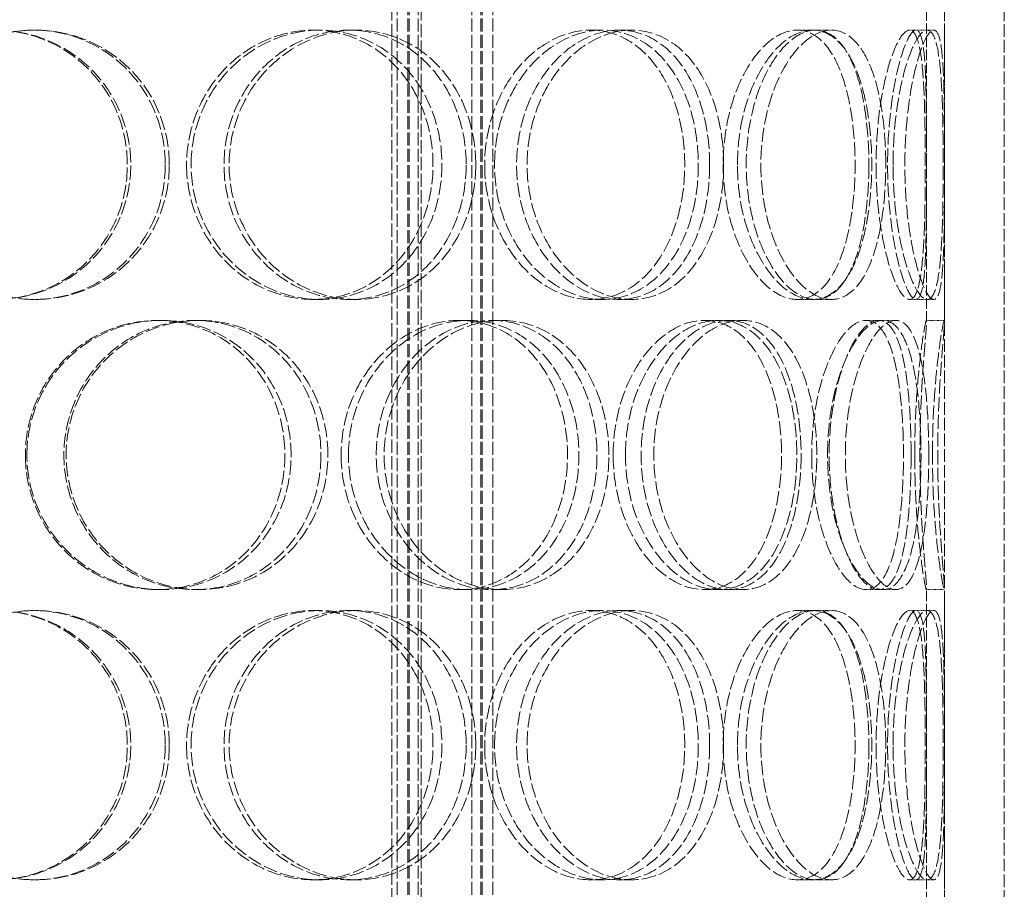
# Model space of a CAD drawing. Units: millimetres. Extents: x 2311 to 8314, y 1133 to 10908.
# Drawn here: x 5354 to 5518, y 7154 to 7299 of the extents above; entities that cross this region are included whole.
import ezdxf

# ---------------------------------------------------------------- set-up
doc = ezdxf.new("R2010")
doc.units = ezdxf.units.MM
doc.linetypes.add('DASHED', pattern=[0.2068, 0.1655, -0.0413])
doc.layers.add('Skrytá (ISO)', color=1, linetype='DASHED', lineweight=18, true_color=0xff0000)

msp = doc.modelspace()

# ---------------------------------------------------------------- linework, layer by layer
at = {"layer": 'Skrytá (ISO)', "ltscale": 12.725237}
for p, q in [((5508.36, 7038.42), (5508.36, 7638.42)), ((5518.36, 7038.42), (5518.36, 7638.42))]:
    msp.add_line(p, q, dxfattribs=at)
at = {"layer": 'Skrytá (ISO)', "ltscale": 13.16355}
for p, q in [((5416.87, 7030.42), (5416.87, 7618.42)), ((5418.67, 7030.42), (5418.67, 7618.42)), ((5418.87, 7030.42), (5418.87, 7618.42)), ((5420.37, 7030.42), (5420.37, 7618.42)), ((5429.37, 7030.42), (5429.37, 7618.42)), ((5430.87, 7030.42), (5430.87, 7618.42)), ((5431.07, 7030.42), (5431.07, 7618.42)), ((5432.87, 7030.42), (5432.87, 7618.42))]:
    msp.add_line(p, q, dxfattribs=at)
at = {"layer": 'Skrytá (ISO)', "ltscale": 13.432195}
for p, q in [((5415.96, 7110.12), (5415.96, 7410.12)), ((5420.86, 7110.12), (5420.86, 7410.12))]:
    msp.add_line(p, q, dxfattribs=at)
at = {"layer": 'Skrytá (ISO)', "ltscale": 10.573412}
for p, q in [((5505.36, 7248.68), (5505.36, 7301.16)), ((5508.36, 7248.68), (5508.36, 7301.16)), ((5505.36, 7151.68), (5505.36, 7204.16)), ((5508.36, 7151.68), (5508.36, 7204.16))]:
    msp.add_line(p, q, dxfattribs=at)
at = {"layer": 'Skrytá (ISO)', "ltscale": 0.475844}
for p, q in [((5356.1, 7297.42), (5356.38, 7297.42)), ((5402.82, 7297.42), (5403.95, 7297.42)), ((5408.78, 7297.42), (5410.02, 7297.42)), ((5449.21, 7297.42), (5451.19, 7297.42)), ((5454, 7297.42), (5456.07, 7297.42)), ((5483.71, 7297.42), (5486.31, 7297.42)), ((5486.81, 7297.42), (5489.47, 7297.42)), ((5503.6, 7297.42), (5506.56, 7297.42)), ((5356.38, 7252.42), (5356.1, 7252.42)), ((5403.95, 7252.42), (5402.82, 7252.42)), ((5410.02, 7252.42), (5408.78, 7252.42)), ((5451.19, 7252.42), (5449.21, 7252.42)), ((5456.07, 7252.42), (5454, 7252.42)), ((5486.31, 7252.42), (5483.71, 7252.42)), ((5489.47, 7252.42), (5486.81, 7252.42)), ((5506.56, 7252.42), (5503.6, 7252.42)), ((5376.73, 7248.92), (5377.38, 7248.92)), ((5383.02, 7248.92), (5383.79, 7248.92)), ((5427.21, 7248.92), (5428.79, 7248.92)), ((5432.66, 7248.92), (5434.33, 7248.92)), ((5468.22, 7248.92), (5470.54, 7248.92)), ((5472.22, 7248.92), (5474.62, 7248.92)), ((5497.37, 7248.92), (5500.22, 7248.92)), ((5505.33, 7248.92), (5508.33, 7248.92)), ((5377.38, 7203.92), (5376.73, 7203.92)), ((5383.79, 7203.92), (5383.02, 7203.92)), ((5428.79, 7203.92), (5427.21, 7203.92)), ((5434.33, 7203.92), (5432.66, 7203.92)), ((5470.54, 7203.92), (5468.22, 7203.92)), ((5474.62, 7203.92), (5472.22, 7203.92)), ((5500.22, 7203.92), (5497.37, 7203.92)), ((5508.33, 7203.92), (5505.33, 7203.92)), ((5356.1, 7200.42), (5356.38, 7200.42)), ((5402.82, 7200.42), (5403.95, 7200.42)), ((5408.78, 7200.42), (5410.02, 7200.42)), ((5449.21, 7200.42), (5451.19, 7200.42)), ((5454, 7200.42), (5456.07, 7200.42)), ((5483.71, 7200.42), (5486.31, 7200.42)), ((5486.81, 7200.42), (5489.47, 7200.42)), ((5503.6, 7200.42), (5506.56, 7200.42)), ((5356.38, 7155.42), (5356.1, 7155.42)), ((5403.95, 7155.42), (5402.82, 7155.42)), ((5410.02, 7155.42), (5408.78, 7155.42)), ((5451.19, 7155.42), (5449.21, 7155.42)), ((5456.07, 7155.42), (5454, 7155.42)), ((5486.31, 7155.42), (5483.71, 7155.42)), ((5489.47, 7155.42), (5486.81, 7155.42)), ((5506.56, 7155.42), (5503.6, 7155.42))]:
    msp.add_line(p, q, dxfattribs=at)
at = {"layer": 'Skrytá (ISO)', "ltscale": 0.173232}
for p, q in [((5502.52, 7297.42), (5503.6, 7297.42)), ((5503.6, 7252.42), (5502.52, 7252.42)), ((5502.52, 7200.42), (5503.6, 7200.42)), ((5503.6, 7155.42), (5502.52, 7155.42))]:
    msp.add_line(p, q, dxfattribs=at)
at = {"layer": 'Skrytá (ISO)', "ltscale": 0.357886}
for p, q in [((5495.25, 7248.92), (5497.37, 7248.92)), ((5497.37, 7203.92), (5495.25, 7203.92))]:
    msp.add_line(p, q, dxfattribs=at)
at = {"layer": 'Skrytá (ISO)', "ltscale": 14.305923}
for points in [[(5327.11, 7274.92), (5327.11, 7271.97), (5327.7, 7269.03), (5329.97, 7263.59), (5331.65, 7261.09), (5335.85, 7256.93), (5338.37, 7255.26), (5343.86, 7253), (5346.83, 7252.42), (5352.76, 7252.42), (5355.73, 7253), (5361.19, 7255.26), (5363.68, 7256.93), (5367.84, 7261.09), (5369.5, 7263.59), (5371.74, 7269.03), (5372.32, 7271.97), (5372.32, 7277.86), (5371.74, 7280.81), (5369.5, 7286.25), (5367.84, 7288.75), (5363.68, 7292.91), (5361.19, 7294.58), (5355.73, 7296.83), (5352.76, 7297.42), (5346.83, 7297.42), (5343.86, 7296.83), (5338.37, 7294.58), (5335.85, 7292.91), (5331.65, 7288.75), (5329.97, 7286.25), (5327.7, 7280.81), (5327.11, 7277.86), (5327.11, 7274.92)], [(5378.77, 7274.92), (5378.77, 7271.97), (5378.2, 7269.03), (5375.98, 7263.59), (5374.33, 7261.09), (5370.2, 7256.93), (5367.72, 7255.26), (5362.29, 7253), (5359.34, 7252.42), (5353.42, 7252.42), (5350.45, 7253), (5344.97, 7255.26), (5342.45, 7256.93), (5338.25, 7261.09), (5336.56, 7263.59), (5334.29, 7269.03), (5333.7, 7271.97), (5333.7, 7277.86), (5334.29, 7280.81), (5336.56, 7286.25), (5338.25, 7288.75), (5342.45, 7292.91), (5344.97, 7294.58), (5350.45, 7296.83), (5353.42, 7297.42), (5359.34, 7297.42), (5362.29, 7296.83), (5367.72, 7294.58), (5370.2, 7292.91), (5374.33, 7288.75), (5375.98, 7286.25), (5378.2, 7280.81), (5378.77, 7277.86), (5378.77, 7274.92)], [(5382.41, 7274.92), (5382.41, 7271.97), (5382.98, 7269.03), (5385.18, 7263.59), (5386.8, 7261.09), (5390.83, 7256.93), (5393.23, 7255.26), (5398.42, 7253), (5401.2, 7252.42), (5406.71, 7252.42), (5409.43, 7253), (5414.4, 7255.26), (5416.65, 7256.93), (5420.38, 7261.09), (5421.85, 7263.59), (5423.83, 7269.03), (5424.34, 7271.97), (5424.34, 7277.86), (5423.83, 7280.81), (5421.85, 7286.25), (5420.38, 7288.75), (5416.65, 7292.91), (5414.4, 7294.58), (5409.43, 7296.83), (5406.71, 7297.42), (5401.2, 7297.42), (5398.42, 7296.83), (5393.23, 7294.58), (5390.83, 7292.91), (5386.8, 7288.75), (5385.18, 7286.25), (5382.98, 7280.81), (5382.41, 7277.86), (5382.41, 7274.92)], [(5430, 7274.92), (5430, 7271.97), (5429.5, 7269.03), (5427.56, 7263.59), (5426.12, 7261.09), (5422.48, 7256.93), (5420.27, 7255.26), (5415.4, 7253), (5412.72, 7252.42), (5407.31, 7252.42), (5404.57, 7253), (5399.46, 7255.26), (5397.09, 7256.93), (5393.11, 7261.09), (5391.51, 7263.59), (5389.34, 7269.03), (5388.77, 7271.97), (5388.77, 7277.86), (5389.34, 7280.81), (5391.51, 7286.25), (5393.11, 7288.75), (5397.09, 7292.91), (5399.46, 7294.58), (5404.57, 7296.83), (5407.31, 7297.42), (5412.72, 7297.42), (5415.4, 7296.83), (5420.27, 7294.58), (5422.48, 7292.91), (5426.12, 7288.75), (5427.56, 7286.25), (5429.5, 7280.81), (5430, 7277.86), (5430, 7274.92)], [(5433.14, 7274.92), (5433.14, 7271.97), (5433.64, 7269.03), (5435.52, 7263.59), (5436.91, 7261.09), (5440.33, 7256.93), (5442.35, 7255.26), (5446.66, 7253), (5448.95, 7252.42), (5453.42, 7252.42), (5455.6, 7253), (5459.54, 7255.26), (5461.3, 7256.93), (5464.18, 7261.09), (5465.31, 7263.59), (5466.82, 7269.03), (5467.21, 7271.97), (5467.21, 7277.86), (5466.82, 7280.81), (5465.31, 7286.25), (5464.18, 7288.75), (5461.3, 7292.91), (5459.54, 7294.58), (5455.6, 7296.83), (5453.42, 7297.42), (5448.95, 7297.42), (5446.66, 7296.83), (5442.35, 7294.58), (5440.33, 7292.91), (5436.91, 7288.75), (5435.52, 7286.25), (5433.64, 7280.81), (5433.14, 7277.86), (5433.14, 7274.92)], [(5471.44, 7274.92), (5471.44, 7271.97), (5471.07, 7269.03), (5469.63, 7263.59), (5468.55, 7261.09), (5465.79, 7256.93), (5464.11, 7255.26), (5460.32, 7253), (5458.22, 7252.42), (5453.91, 7252.42), (5451.7, 7253), (5447.52, 7255.26), (5445.56, 7256.93), (5442.25, 7261.09), (5440.89, 7263.59), (5439.06, 7269.03), (5438.58, 7271.97), (5438.58, 7277.86), (5439.06, 7280.81), (5440.89, 7286.25), (5442.25, 7288.75), (5445.56, 7292.91), (5447.52, 7294.58), (5451.7, 7296.83), (5453.91, 7297.42), (5458.22, 7297.42), (5460.32, 7296.83), (5464.11, 7294.58), (5465.79, 7292.91), (5468.55, 7288.75), (5469.63, 7286.25), (5471.07, 7280.81), (5471.44, 7277.86), (5471.44, 7274.92)], [(5473.75, 7274.92), (5473.75, 7271.97), (5474.11, 7269.03), (5475.48, 7263.59), (5476.48, 7261.09), (5478.91, 7256.93), (5480.32, 7255.26), (5483.29, 7253), (5484.84, 7252.42), (5487.79, 7252.42), (5489.19, 7253), (5491.66, 7255.26), (5492.73, 7256.93), (5494.46, 7261.09), (5495.11, 7263.59), (5495.98, 7269.03), (5496.2, 7271.97), (5496.2, 7277.86), (5495.98, 7280.81), (5495.11, 7286.25), (5494.46, 7288.75), (5492.73, 7292.91), (5491.66, 7294.58), (5489.19, 7296.83), (5487.79, 7297.42), (5484.84, 7297.42), (5483.29, 7296.83), (5480.32, 7294.58), (5478.91, 7292.91), (5476.48, 7288.75), (5475.48, 7286.25), (5474.11, 7280.81), (5473.75, 7277.86), (5473.75, 7274.92)], [(5498.55, 7274.92), (5498.55, 7271.97), (5498.35, 7269.03), (5497.56, 7263.59), (5496.97, 7261.09), (5495.4, 7256.93), (5494.42, 7255.26), (5492.14, 7253), (5490.84, 7252.42), (5488.1, 7252.42), (5486.66, 7253), (5483.87, 7255.26), (5482.54, 7256.93), (5480.25, 7261.09), (5479.3, 7263.59), (5478.01, 7269.03), (5477.67, 7271.97), (5477.67, 7277.86), (5478.01, 7280.81), (5479.3, 7286.25), (5480.25, 7288.75), (5482.54, 7292.91), (5483.87, 7294.58), (5486.66, 7296.83), (5488.1, 7297.42), (5490.84, 7297.42), (5492.14, 7296.83), (5494.42, 7294.58), (5495.4, 7292.91), (5496.97, 7288.75), (5497.56, 7286.25), (5498.35, 7280.81), (5498.55, 7277.86), (5498.55, 7274.92)], [(5499.77, 7274.92), (5499.77, 7271.97), (5499.96, 7269.03), (5500.66, 7263.59), (5501.17, 7261.09), (5502.33, 7256.93), (5503, 7255.26), (5504.29, 7253), (5504.92, 7252.42), (5506.02, 7252.42), (5506.49, 7253), (5507.22, 7255.26), (5507.49, 7256.93), (5507.87, 7261.09), (5507.98, 7263.59), (5508.12, 7269.03), (5508.15, 7271.97), (5508.15, 7277.86), (5508.12, 7280.81), (5507.98, 7286.25), (5507.87, 7288.75), (5507.49, 7292.91), (5507.22, 7294.58), (5506.49, 7296.83), (5506.02, 7297.42), (5504.92, 7297.42), (5504.29, 7296.83), (5503, 7294.58), (5502.33, 7292.91), (5501.17, 7288.75), (5500.66, 7286.25), (5499.96, 7280.81), (5499.77, 7277.86), (5499.77, 7274.92)], [(5508.35, 7274.92), (5508.35, 7271.97), (5508.35, 7269.03), (5508.3, 7263.59), (5508.25, 7261.09), (5508.04, 7256.93), (5507.87, 7255.26), (5507.35, 7253), (5507, 7252.42), (5506.13, 7252.42), (5505.61, 7253), (5504.53, 7255.26), (5503.97, 7256.93), (5502.96, 7261.09), (5502.51, 7263.59), (5501.9, 7269.03), (5501.74, 7271.97), (5501.74, 7277.86), (5501.9, 7280.81), (5502.51, 7286.25), (5502.96, 7288.75), (5503.97, 7292.91), (5504.53, 7294.58), (5505.61, 7296.83), (5506.13, 7297.42), (5507, 7297.42), (5507.35, 7296.83), (5507.87, 7294.58), (5508.04, 7292.91), (5508.25, 7288.75), (5508.3, 7286.25), (5508.35, 7280.81), (5508.35, 7277.86), (5508.35, 7274.92)], [(5354.96, 7226.42), (5354.96, 7223.47), (5355.54, 7220.53), (5357.81, 7215.09), (5359.48, 7212.59), (5363.65, 7208.43), (5366.15, 7206.76), (5371.56, 7204.5), (5374.48, 7203.92), (5380.28, 7203.92), (5383.16, 7204.5), (5388.45, 7206.76), (5390.86, 7208.43), (5394.85, 7212.59), (5396.44, 7215.09), (5398.58, 7220.53), (5399.13, 7223.47), (5399.13, 7229.36), (5398.58, 7232.31), (5396.44, 7237.75), (5394.85, 7240.25), (5390.86, 7244.41), (5388.45, 7246.08), (5383.16, 7248.33), (5380.28, 7248.92), (5374.48, 7248.92), (5371.56, 7248.33), (5366.15, 7246.08), (5363.65, 7244.41), (5359.48, 7240.25), (5357.81, 7237.75), (5355.54, 7232.31), (5354.96, 7229.36), (5354.96, 7226.42)], [(5405.28, 7226.42), (5405.28, 7223.47), (5404.73, 7220.53), (5402.62, 7215.09), (5401.06, 7212.59), (5397.12, 7208.43), (5394.74, 7206.76), (5389.51, 7204.5), (5386.66, 7203.92), (5380.92, 7203.92), (5378.03, 7204.5), (5372.65, 7206.76), (5370.17, 7208.43), (5366.03, 7212.59), (5364.36, 7215.09), (5362.11, 7220.53), (5361.52, 7223.47), (5361.52, 7229.36), (5362.11, 7232.31), (5364.36, 7237.75), (5366.03, 7240.25), (5370.17, 7244.41), (5372.65, 7246.08), (5378.03, 7248.33), (5380.92, 7248.92), (5386.66, 7248.92), (5389.51, 7248.33), (5394.74, 7246.08), (5397.12, 7244.41), (5401.06, 7240.25), (5402.62, 7237.75), (5404.73, 7232.31), (5405.28, 7229.36), (5405.28, 7226.42)], [(5408.71, 7226.42), (5408.71, 7223.47), (5409.26, 7220.53), (5411.33, 7215.09), (5412.85, 7212.59), (5416.62, 7208.43), (5418.87, 7206.76), (5423.68, 7204.5), (5426.26, 7203.92), (5431.31, 7203.92), (5433.8, 7204.5), (5438.32, 7206.76), (5440.35, 7208.43), (5443.7, 7212.59), (5445.02, 7215.09), (5446.79, 7220.53), (5447.24, 7223.47), (5447.24, 7229.36), (5446.79, 7232.31), (5445.02, 7237.75), (5443.7, 7240.25), (5440.35, 7244.41), (5438.32, 7246.08), (5433.8, 7248.33), (5431.31, 7248.92), (5426.26, 7248.92), (5423.68, 7248.33), (5418.87, 7246.08), (5416.62, 7244.41), (5412.85, 7240.25), (5411.33, 7237.75), (5409.26, 7232.31), (5408.71, 7229.36), (5408.71, 7226.42)], [(5452.26, 7226.42), (5452.26, 7223.47), (5451.82, 7220.53), (5450.1, 7215.09), (5448.83, 7212.59), (5445.58, 7208.43), (5443.61, 7206.76), (5439.22, 7204.5), (5436.8, 7203.92), (5431.87, 7203.92), (5429.36, 7204.5), (5424.65, 7206.76), (5422.45, 7208.43), (5418.76, 7212.59), (5417.26, 7215.09), (5415.23, 7220.53), (5414.69, 7223.47), (5414.69, 7229.36), (5415.23, 7232.31), (5417.26, 7237.75), (5418.76, 7240.25), (5422.45, 7244.41), (5424.65, 7246.08), (5429.36, 7248.33), (5431.87, 7248.92), (5436.8, 7248.92), (5439.22, 7248.33), (5443.61, 7246.08), (5445.58, 7244.41), (5448.83, 7240.25), (5450.1, 7237.75), (5451.82, 7232.31), (5452.26, 7229.36), (5452.26, 7226.42)], [(5455.03, 7226.42), (5455.03, 7223.47), (5455.46, 7220.53), (5457.11, 7215.09), (5458.32, 7212.59), (5461.28, 7208.43), (5463.02, 7206.76), (5466.72, 7204.5), (5468.66, 7203.92), (5472.42, 7203.92), (5474.24, 7204.5), (5477.49, 7206.76), (5478.92, 7208.43), (5481.26, 7212.59), (5482.16, 7215.09), (5483.37, 7220.53), (5483.68, 7223.47), (5483.68, 7229.36), (5483.37, 7232.31), (5482.16, 7237.75), (5481.26, 7240.25), (5478.92, 7244.41), (5477.49, 7246.08), (5474.24, 7248.33), (5472.42, 7248.92), (5468.66, 7248.92), (5466.72, 7248.33), (5463.02, 7246.08), (5461.28, 7244.41), (5458.32, 7240.25), (5457.11, 7237.75), (5455.46, 7232.31), (5455.03, 7229.36), (5455.03, 7226.42)], [(5487.01, 7226.42), (5487.01, 7223.47), (5486.73, 7220.53), (5485.6, 7215.09), (5484.75, 7212.59), (5482.55, 7208.43), (5481.2, 7206.76), (5478.13, 7204.5), (5476.41, 7203.92), (5472.83, 7203.92), (5470.97, 7204.5), (5467.44, 7206.76), (5465.77, 7208.43), (5462.93, 7212.59), (5461.77, 7215.09), (5460.18, 7220.53), (5459.77, 7223.47), (5459.77, 7229.36), (5460.18, 7232.31), (5461.77, 7237.75), (5462.93, 7240.25), (5465.77, 7244.41), (5467.44, 7246.08), (5470.97, 7248.33), (5472.83, 7248.92), (5476.41, 7248.92), (5478.13, 7248.33), (5481.2, 7246.08), (5482.55, 7244.41), (5484.75, 7240.25), (5485.6, 7237.75), (5486.73, 7232.31), (5487.01, 7229.36), (5487.01, 7226.42)], [(5488.81, 7226.42), (5488.81, 7223.47), (5489.09, 7220.53), (5490.13, 7215.09), (5490.9, 7212.59), (5492.72, 7208.43), (5493.77, 7206.76), (5495.93, 7204.5), (5497.04, 7203.92), (5499.09, 7203.92), (5500.04, 7204.5), (5501.66, 7206.76), (5502.34, 7208.43), (5503.41, 7212.59), (5503.8, 7215.09), (5504.31, 7220.53), (5504.44, 7223.47), (5504.44, 7229.36), (5504.31, 7232.31), (5503.8, 7237.75), (5503.41, 7240.25), (5502.34, 7244.41), (5501.66, 7246.08), (5500.04, 7248.33), (5499.09, 7248.92), (5497.04, 7248.92), (5495.93, 7248.33), (5493.77, 7246.08), (5492.72, 7244.41), (5490.9, 7240.25), (5490.13, 7237.75), (5489.09, 7232.31), (5488.81, 7229.36), (5488.81, 7226.42)], [(5505.73, 7226.42), (5505.73, 7223.47), (5505.63, 7220.53), (5505.2, 7215.09), (5504.88, 7212.59), (5503.97, 7208.43), (5503.39, 7206.76), (5501.97, 7204.5), (5501.13, 7203.92), (5499.3, 7203.92), (5498.31, 7204.5), (5496.35, 7206.76), (5495.39, 7208.43), (5493.71, 7212.59), (5493.01, 7215.09), (5492.04, 7220.53), (5491.79, 7223.47), (5491.79, 7229.36), (5492.04, 7232.31), (5493.01, 7237.75), (5493.71, 7240.25), (5495.39, 7244.41), (5496.35, 7246.08), (5498.31, 7248.33), (5499.3, 7248.92), (5501.13, 7248.92), (5501.97, 7248.33), (5503.39, 7246.08), (5503.97, 7244.41), (5504.88, 7240.25), (5505.2, 7237.75), (5505.63, 7232.31), (5505.73, 7229.36), (5505.73, 7226.42)], [(5506.35, 7226.42), (5506.35, 7223.47), (5506.44, 7220.53), (5506.77, 7215.09), (5507, 7212.59), (5507.49, 7208.43), (5507.74, 7206.76), (5508.13, 7204.5), (5508.27, 7203.92), (5508.39, 7203.92), (5508.37, 7204.5), (5508.19, 7206.76), (5508.04, 7208.43), (5507.72, 7212.59), (5507.55, 7215.09), (5507.31, 7220.53), (5507.24, 7223.47), (5507.24, 7229.36), (5507.31, 7232.31), (5507.55, 7237.75), (5507.72, 7240.25), (5508.04, 7244.41), (5508.19, 7246.08), (5508.37, 7248.33), (5508.39, 7248.92), (5508.27, 7248.92), (5508.13, 7248.33), (5507.74, 7246.08), (5507.49, 7244.41), (5507, 7240.25), (5506.77, 7237.75), (5506.44, 7232.31), (5506.35, 7229.36), (5506.35, 7226.42)], [(5327.11, 7177.92), (5327.11, 7174.97), (5327.7, 7172.03), (5329.97, 7166.59), (5331.65, 7164.09), (5335.85, 7159.93), (5338.37, 7158.26), (5343.86, 7156), (5346.83, 7155.42), (5352.76, 7155.42), (5355.73, 7156), (5361.19, 7158.26), (5363.68, 7159.93), (5367.84, 7164.09), (5369.5, 7166.59), (5371.74, 7172.03), (5372.32, 7174.97), (5372.32, 7180.86), (5371.74, 7183.81), (5369.5, 7189.25), (5367.84, 7191.75), (5363.68, 7195.91), (5361.19, 7197.58), (5355.73, 7199.83), (5352.76, 7200.42), (5346.83, 7200.42), (5343.86, 7199.83), (5338.37, 7197.58), (5335.85, 7195.91), (5331.65, 7191.75), (5329.97, 7189.25), (5327.7, 7183.81), (5327.11, 7180.86), (5327.11, 7177.92)], [(5378.77, 7177.92), (5378.77, 7174.97), (5378.2, 7172.03), (5375.98, 7166.59), (5374.33, 7164.09), (5370.2, 7159.93), (5367.72, 7158.26), (5362.29, 7156), (5359.34, 7155.42), (5353.42, 7155.42), (5350.45, 7156), (5344.97, 7158.26), (5342.45, 7159.93), (5338.25, 7164.09), (5336.56, 7166.59), (5334.29, 7172.03), (5333.7, 7174.97), (5333.7, 7180.86), (5334.29, 7183.81), (5336.56, 7189.25), (5338.25, 7191.75), (5342.45, 7195.91), (5344.97, 7197.58), (5350.45, 7199.83), (5353.42, 7200.42), (5359.34, 7200.42), (5362.29, 7199.83), (5367.72, 7197.58), (5370.2, 7195.91), (5374.33, 7191.75), (5375.98, 7189.25), (5378.2, 7183.81), (5378.77, 7180.86), (5378.77, 7177.92)], [(5382.41, 7177.92), (5382.41, 7174.97), (5382.98, 7172.03), (5385.18, 7166.59), (5386.8, 7164.09), (5390.83, 7159.93), (5393.23, 7158.26), (5398.42, 7156), (5401.2, 7155.42), (5406.71, 7155.42), (5409.43, 7156), (5414.4, 7158.26), (5416.65, 7159.93), (5420.38, 7164.09), (5421.85, 7166.59), (5423.83, 7172.03), (5424.34, 7174.97), (5424.34, 7180.86), (5423.83, 7183.81), (5421.85, 7189.25), (5420.38, 7191.75), (5416.65, 7195.91), (5414.4, 7197.58), (5409.43, 7199.83), (5406.71, 7200.42), (5401.2, 7200.42), (5398.42, 7199.83), (5393.23, 7197.58), (5390.83, 7195.91), (5386.8, 7191.75), (5385.18, 7189.25), (5382.98, 7183.81), (5382.41, 7180.86), (5382.41, 7177.92)], [(5430, 7177.92), (5430, 7174.97), (5429.5, 7172.03), (5427.56, 7166.59), (5426.12, 7164.09), (5422.48, 7159.93), (5420.27, 7158.26), (5415.4, 7156), (5412.72, 7155.42), (5407.31, 7155.42), (5404.57, 7156), (5399.46, 7158.26), (5397.09, 7159.93), (5393.11, 7164.09), (5391.51, 7166.59), (5389.34, 7172.03), (5388.77, 7174.97), (5388.77, 7180.86), (5389.34, 7183.81), (5391.51, 7189.25), (5393.11, 7191.75), (5397.09, 7195.91), (5399.46, 7197.58), (5404.57, 7199.83), (5407.31, 7200.42), (5412.72, 7200.42), (5415.4, 7199.83), (5420.27, 7197.58), (5422.48, 7195.91), (5426.12, 7191.75), (5427.56, 7189.25), (5429.5, 7183.81), (5430, 7180.86), (5430, 7177.92)], [(5433.14, 7177.92), (5433.14, 7174.97), (5433.64, 7172.03), (5435.52, 7166.59), (5436.91, 7164.09), (5440.33, 7159.93), (5442.35, 7158.26), (5446.66, 7156), (5448.95, 7155.42), (5453.42, 7155.42), (5455.6, 7156), (5459.54, 7158.26), (5461.3, 7159.93), (5464.18, 7164.09), (5465.31, 7166.59), (5466.82, 7172.03), (5467.21, 7174.97), (5467.21, 7180.86), (5466.82, 7183.81), (5465.31, 7189.25), (5464.18, 7191.75), (5461.3, 7195.91), (5459.54, 7197.58), (5455.6, 7199.83), (5453.42, 7200.42), (5448.95, 7200.42), (5446.66, 7199.83), (5442.35, 7197.58), (5440.33, 7195.91), (5436.91, 7191.75), (5435.52, 7189.25), (5433.64, 7183.81), (5433.14, 7180.86), (5433.14, 7177.92)], [(5471.44, 7177.92), (5471.44, 7174.97), (5471.07, 7172.03), (5469.63, 7166.59), (5468.55, 7164.09), (5465.79, 7159.93), (5464.11, 7158.26), (5460.32, 7156), (5458.22, 7155.42), (5453.91, 7155.42), (5451.7, 7156), (5447.52, 7158.26), (5445.56, 7159.93), (5442.25, 7164.09), (5440.89, 7166.59), (5439.06, 7172.03), (5438.58, 7174.97), (5438.58, 7180.86), (5439.06, 7183.81), (5440.89, 7189.25), (5442.25, 7191.75), (5445.56, 7195.91), (5447.52, 7197.58), (5451.7, 7199.83), (5453.91, 7200.42), (5458.22, 7200.42), (5460.32, 7199.83), (5464.11, 7197.58), (5465.79, 7195.91), (5468.55, 7191.75), (5469.63, 7189.25), (5471.07, 7183.81), (5471.44, 7180.86), (5471.44, 7177.92)], [(5473.75, 7177.92), (5473.75, 7174.97), (5474.11, 7172.03), (5475.48, 7166.59), (5476.48, 7164.09), (5478.91, 7159.93), (5480.32, 7158.26), (5483.29, 7156), (5484.84, 7155.42), (5487.79, 7155.42), (5489.19, 7156), (5491.66, 7158.26), (5492.73, 7159.93), (5494.46, 7164.09), (5495.11, 7166.59), (5495.98, 7172.03), (5496.2, 7174.97), (5496.2, 7180.86), (5495.98, 7183.81), (5495.11, 7189.25), (5494.46, 7191.75), (5492.73, 7195.91), (5491.66, 7197.58), (5489.19, 7199.83), (5487.79, 7200.42), (5484.84, 7200.42), (5483.29, 7199.83), (5480.32, 7197.58), (5478.91, 7195.91), (5476.48, 7191.75), (5475.48, 7189.25), (5474.11, 7183.81), (5473.75, 7180.86), (5473.75, 7177.92)], [(5498.55, 7177.92), (5498.55, 7174.97), (5498.35, 7172.03), (5497.56, 7166.59), (5496.97, 7164.09), (5495.4, 7159.93), (5494.42, 7158.26), (5492.14, 7156), (5490.84, 7155.42), (5488.1, 7155.42), (5486.66, 7156), (5483.87, 7158.26), (5482.54, 7159.93), (5480.25, 7164.09), (5479.3, 7166.59), (5478.01, 7172.03), (5477.67, 7174.97), (5477.67, 7180.86), (5478.01, 7183.81), (5479.3, 7189.25), (5480.25, 7191.75), (5482.54, 7195.91), (5483.87, 7197.58), (5486.66, 7199.83), (5488.1, 7200.42), (5490.84, 7200.42), (5492.14, 7199.83), (5494.42, 7197.58), (5495.4, 7195.91), (5496.97, 7191.75), (5497.56, 7189.25), (5498.35, 7183.81), (5498.55, 7180.86), (5498.55, 7177.92)], [(5499.77, 7177.92), (5499.77, 7174.97), (5499.96, 7172.03), (5500.66, 7166.59), (5501.17, 7164.09), (5502.33, 7159.93), (5503, 7158.26), (5504.29, 7156), (5504.92, 7155.42), (5506.02, 7155.42), (5506.49, 7156), (5507.22, 7158.26), (5507.49, 7159.93), (5507.87, 7164.09), (5507.98, 7166.59), (5508.12, 7172.03), (5508.15, 7174.97), (5508.15, 7180.86), (5508.12, 7183.81), (5507.98, 7189.25), (5507.87, 7191.75), (5507.49, 7195.91), (5507.22, 7197.58), (5506.49, 7199.83), (5506.02, 7200.42), (5504.92, 7200.42), (5504.29, 7199.83), (5503, 7197.58), (5502.33, 7195.91), (5501.17, 7191.75), (5500.66, 7189.25), (5499.96, 7183.81), (5499.77, 7180.86), (5499.77, 7177.92)], [(5508.35, 7177.92), (5508.35, 7174.97), (5508.35, 7172.03), (5508.3, 7166.59), (5508.25, 7164.09), (5508.04, 7159.93), (5507.87, 7158.26), (5507.35, 7156), (5507, 7155.42), (5506.13, 7155.42), (5505.61, 7156), (5504.53, 7158.26), (5503.97, 7159.93), (5502.96, 7164.09), (5502.51, 7166.59), (5501.9, 7172.03), (5501.74, 7174.97), (5501.74, 7180.86), (5501.9, 7183.81), (5502.51, 7189.25), (5502.96, 7191.75), (5503.97, 7195.91), (5504.53, 7197.58), (5505.61, 7199.83), (5506.13, 7200.42), (5507, 7200.42), (5507.35, 7199.83), (5507.87, 7197.58), (5508.04, 7195.91), (5508.25, 7191.75), (5508.3, 7189.25), (5508.35, 7183.81), (5508.35, 7180.86), (5508.35, 7177.92)]]:
    msp.add_open_spline(points, degree=3, knots=[-1, -1, -1, -1, -0.9375, -0.9375, -0.875, -0.875, -0.8125, -0.8125, -0.75, -0.75, -0.6875, -0.6875, -0.625, -0.625, -0.5625, -0.5625, -0.5, -0.5, -0.4375, -0.4375, -0.375, -0.375, -0.3125, -0.3125, -0.25, -0.25, -0.1875, -0.1875, -0.125, -0.125, -0.0625, -0.0625, 0, 0, 0, 0], dxfattribs=at)
at = {"layer": 'Skrytá (ISO)', "ltscale": 14.177235}
for points in [[(5327.36, 7274.92), (5327.36, 7277.86), (5327.94, 7280.81), (5330.17, 7286.25), (5331.81, 7288.75), (5335.94, 7292.91), (5338.41, 7294.58), (5343.8, 7296.83), (5346.72, 7297.42), (5352.55, 7297.42), (5355.46, 7296.83), (5360.82, 7294.58), (5363.28, 7292.91), (5367.36, 7288.75), (5368.99, 7286.25), (5371.18, 7280.81), (5371.75, 7277.86), (5371.75, 7271.97), (5371.18, 7269.03), (5368.99, 7263.59), (5367.36, 7261.09), (5363.28, 7256.93), (5360.82, 7255.26), (5355.46, 7253), (5352.55, 7252.42), (5346.72, 7252.42), (5343.8, 7253), (5338.41, 7255.26), (5335.94, 7256.93), (5331.81, 7261.09), (5330.17, 7263.59), (5327.94, 7269.03), (5327.36, 7271.97), (5327.36, 7274.92)], [(5378.09, 7274.92), (5378.09, 7277.86), (5377.53, 7280.81), (5375.35, 7286.25), (5373.73, 7288.75), (5369.68, 7292.91), (5367.24, 7294.58), (5361.9, 7296.83), (5359.01, 7297.42), (5353.19, 7297.42), (5350.28, 7296.83), (5344.89, 7294.58), (5342.42, 7292.91), (5338.29, 7288.75), (5336.64, 7286.25), (5334.41, 7280.81), (5333.83, 7277.86), (5333.83, 7271.97), (5334.41, 7269.03), (5336.64, 7263.59), (5338.29, 7261.09), (5342.42, 7256.93), (5344.89, 7255.26), (5350.28, 7253), (5353.19, 7252.42), (5359.01, 7252.42), (5361.9, 7253), (5367.24, 7255.26), (5369.68, 7256.93), (5373.73, 7261.09), (5375.35, 7263.59), (5377.53, 7269.03), (5378.09, 7271.97), (5378.09, 7274.92)], [(5381.66, 7274.92), (5381.66, 7277.86), (5382.23, 7280.81), (5384.39, 7286.25), (5385.98, 7288.75), (5389.93, 7292.91), (5392.29, 7294.58), (5397.39, 7296.83), (5400.12, 7297.42), (5405.53, 7297.42), (5408.2, 7296.83), (5413.08, 7294.58), (5415.29, 7292.91), (5418.95, 7288.75), (5420.4, 7286.25), (5422.35, 7280.81), (5422.85, 7277.86), (5422.85, 7271.97), (5422.35, 7269.03), (5420.4, 7263.59), (5418.95, 7261.09), (5415.29, 7256.93), (5413.08, 7255.26), (5408.2, 7253), (5405.53, 7252.42), (5400.12, 7252.42), (5397.39, 7253), (5392.29, 7255.26), (5389.93, 7256.93), (5385.98, 7261.09), (5384.39, 7263.59), (5382.23, 7269.03), (5381.66, 7271.97), (5381.66, 7274.92)], [(5428.4, 7274.92), (5428.4, 7277.86), (5427.91, 7280.81), (5426.01, 7286.25), (5424.59, 7288.75), (5421.02, 7292.91), (5418.85, 7294.58), (5414.06, 7296.83), (5411.44, 7297.42), (5406.12, 7297.42), (5403.43, 7296.83), (5398.41, 7294.58), (5396.08, 7292.91), (5392.18, 7288.75), (5390.6, 7286.25), (5388.47, 7280.81), (5387.91, 7277.86), (5387.91, 7271.97), (5388.47, 7269.03), (5390.6, 7263.59), (5392.18, 7261.09), (5396.08, 7256.93), (5398.41, 7255.26), (5403.43, 7253), (5406.12, 7252.42), (5411.44, 7252.42), (5414.06, 7253), (5418.85, 7255.26), (5421.02, 7256.93), (5424.59, 7261.09), (5426.01, 7263.59), (5427.91, 7269.03), (5428.4, 7271.97), (5428.4, 7274.92)], [(5431.49, 7274.92), (5431.49, 7277.86), (5431.98, 7280.81), (5433.83, 7286.25), (5435.19, 7288.75), (5438.54, 7292.91), (5440.53, 7294.58), (5444.77, 7296.83), (5447.01, 7297.42), (5451.41, 7297.42), (5453.55, 7296.83), (5457.42, 7294.58), (5459.14, 7292.91), (5461.97, 7288.75), (5463.08, 7286.25), (5464.56, 7280.81), (5464.94, 7277.86), (5464.94, 7271.97), (5464.56, 7269.03), (5463.08, 7263.59), (5461.97, 7261.09), (5459.14, 7256.93), (5457.42, 7255.26), (5453.55, 7253), (5451.41, 7252.42), (5447.01, 7252.42), (5444.77, 7253), (5440.53, 7255.26), (5438.54, 7256.93), (5435.19, 7261.09), (5433.83, 7263.59), (5431.98, 7269.03), (5431.49, 7271.97), (5431.49, 7274.92)], [(5469.1, 7274.92), (5469.1, 7277.86), (5468.74, 7280.81), (5467.32, 7286.25), (5466.27, 7288.75), (5463.56, 7292.91), (5461.9, 7294.58), (5458.18, 7296.83), (5456.12, 7297.42), (5451.88, 7297.42), (5449.71, 7296.83), (5445.61, 7294.58), (5443.68, 7292.91), (5440.43, 7288.75), (5439.1, 7286.25), (5437.3, 7280.81), (5436.83, 7277.86), (5436.83, 7271.97), (5437.3, 7269.03), (5439.1, 7263.59), (5440.43, 7261.09), (5443.68, 7256.93), (5445.61, 7255.26), (5449.71, 7253), (5451.88, 7252.42), (5456.12, 7252.42), (5458.18, 7253), (5461.9, 7255.26), (5463.56, 7256.93), (5466.27, 7261.09), (5467.32, 7263.59), (5468.74, 7269.03), (5469.1, 7271.97), (5469.1, 7274.92)], [(5471.37, 7274.92), (5471.37, 7277.86), (5471.73, 7280.81), (5473.07, 7286.25), (5474.05, 7288.75), (5476.43, 7292.91), (5477.83, 7294.58), (5480.74, 7296.83), (5482.26, 7297.42), (5485.15, 7297.42), (5486.53, 7296.83), (5488.96, 7294.58), (5490.01, 7292.91), (5491.71, 7288.75), (5492.35, 7286.25), (5493.21, 7280.81), (5493.42, 7277.86), (5493.42, 7271.97), (5493.21, 7269.03), (5492.35, 7263.59), (5491.71, 7261.09), (5490.01, 7256.93), (5488.96, 7255.26), (5486.53, 7253), (5485.15, 7252.42), (5482.26, 7252.42), (5480.74, 7253), (5477.83, 7255.26), (5476.43, 7256.93), (5474.05, 7261.09), (5473.07, 7263.59), (5471.73, 7269.03), (5471.37, 7271.97), (5471.37, 7274.92)], [(5495.73, 7274.92), (5495.73, 7277.86), (5495.53, 7280.81), (5494.76, 7286.25), (5494.18, 7288.75), (5492.63, 7292.91), (5491.67, 7294.58), (5489.43, 7296.83), (5488.16, 7297.42), (5485.46, 7297.42), (5484.04, 7296.83), (5481.31, 7294.58), (5480, 7292.91), (5477.75, 7288.75), (5476.82, 7286.25), (5475.55, 7280.81), (5475.22, 7277.86), (5475.22, 7271.97), (5475.55, 7269.03), (5476.82, 7263.59), (5477.75, 7261.09), (5480, 7256.93), (5481.31, 7255.26), (5484.04, 7253), (5485.46, 7252.42), (5488.16, 7252.42), (5489.43, 7253), (5491.67, 7255.26), (5492.63, 7256.93), (5494.18, 7261.09), (5494.76, 7263.59), (5495.53, 7269.03), (5495.73, 7271.97), (5495.73, 7274.92)], [(5496.93, 7274.92), (5496.93, 7277.86), (5497.11, 7280.81), (5497.8, 7286.25), (5498.29, 7288.75), (5499.44, 7292.91), (5500.09, 7294.58), (5501.36, 7296.83), (5501.98, 7297.42), (5503.06, 7297.42), (5503.52, 7296.83), (5504.24, 7294.58), (5504.51, 7292.91), (5504.88, 7288.75), (5504.99, 7286.25), (5505.13, 7280.81), (5505.15, 7277.86), (5505.15, 7271.97), (5505.13, 7269.03), (5504.99, 7263.59), (5504.88, 7261.09), (5504.51, 7256.93), (5504.24, 7255.26), (5503.52, 7253), (5503.06, 7252.42), (5501.98, 7252.42), (5501.36, 7253), (5500.09, 7255.26), (5499.44, 7256.93), (5498.29, 7261.09), (5497.8, 7263.59), (5497.11, 7269.03), (5496.93, 7271.97), (5496.93, 7274.92)], [(5505.35, 7274.92), (5505.35, 7277.86), (5505.35, 7280.81), (5505.3, 7286.25), (5505.26, 7288.75), (5505.05, 7292.91), (5504.88, 7294.58), (5504.37, 7296.83), (5504.02, 7297.42), (5503.17, 7297.42), (5502.66, 7296.83), (5501.6, 7294.58), (5501.04, 7292.91), (5500.05, 7288.75), (5499.62, 7286.25), (5499.02, 7280.81), (5498.85, 7277.86), (5498.85, 7271.97), (5499.02, 7269.03), (5499.62, 7263.59), (5500.05, 7261.09), (5501.04, 7256.93), (5501.6, 7255.26), (5502.66, 7253), (5503.17, 7252.42), (5504.02, 7252.42), (5504.37, 7253), (5504.88, 7255.26), (5505.05, 7256.93), (5505.26, 7261.09), (5505.3, 7263.59), (5505.35, 7269.03), (5505.35, 7271.97), (5505.35, 7274.92)], [(5354.7, 7226.42), (5354.7, 7229.36), (5355.28, 7232.31), (5357.51, 7237.75), (5359.15, 7240.25), (5363.25, 7244.41), (5365.7, 7246.08), (5371.01, 7248.33), (5373.88, 7248.92), (5379.57, 7248.92), (5382.4, 7248.33), (5387.6, 7246.08), (5389.96, 7244.41), (5393.89, 7240.25), (5395.45, 7237.75), (5397.55, 7232.31), (5398.09, 7229.36), (5398.09, 7223.47), (5397.55, 7220.53), (5395.45, 7215.09), (5393.89, 7212.59), (5389.96, 7208.43), (5387.6, 7206.76), (5382.4, 7204.5), (5379.57, 7203.92), (5373.88, 7203.92), (5371.01, 7204.5), (5365.7, 7206.76), (5363.25, 7208.43), (5359.15, 7212.59), (5357.51, 7215.09), (5355.28, 7220.53), (5354.7, 7223.47), (5354.7, 7226.42)], [(5404.12, 7226.42), (5404.12, 7229.36), (5403.59, 7232.31), (5401.52, 7237.75), (5399.98, 7240.25), (5396.11, 7244.41), (5393.78, 7246.08), (5388.64, 7248.33), (5385.84, 7248.92), (5380.2, 7248.92), (5377.36, 7248.33), (5372.08, 7246.08), (5369.65, 7244.41), (5365.58, 7240.25), (5363.94, 7237.75), (5361.73, 7232.31), (5361.15, 7229.36), (5361.15, 7223.47), (5361.73, 7220.53), (5363.94, 7215.09), (5365.58, 7212.59), (5369.65, 7208.43), (5372.08, 7206.76), (5377.36, 7204.5), (5380.2, 7203.92), (5385.84, 7203.92), (5388.64, 7204.5), (5393.78, 7206.76), (5396.11, 7208.43), (5399.98, 7212.59), (5401.52, 7215.09), (5403.59, 7220.53), (5404.12, 7223.47), (5404.12, 7226.42)], [(5407.5, 7226.42), (5407.5, 7229.36), (5408.03, 7232.31), (5410.06, 7237.75), (5411.56, 7240.25), (5415.27, 7244.41), (5417.47, 7246.08), (5422.2, 7248.33), (5424.73, 7248.92), (5429.69, 7248.92), (5432.14, 7248.33), (5436.57, 7246.08), (5438.57, 7244.41), (5441.86, 7240.25), (5443.15, 7237.75), (5444.89, 7232.31), (5445.34, 7229.36), (5445.34, 7223.47), (5444.89, 7220.53), (5443.15, 7215.09), (5441.86, 7212.59), (5438.57, 7208.43), (5436.57, 7206.76), (5432.14, 7204.5), (5429.69, 7203.92), (5424.73, 7203.92), (5422.2, 7204.5), (5417.47, 7206.76), (5415.27, 7208.43), (5411.56, 7212.59), (5410.06, 7215.09), (5408.03, 7220.53), (5407.5, 7223.47), (5407.5, 7226.42)], [(5450.26, 7226.42), (5450.26, 7229.36), (5449.83, 7232.31), (5448.15, 7237.75), (5446.9, 7240.25), (5443.71, 7244.41), (5441.77, 7246.08), (5437.46, 7248.33), (5435.08, 7248.92), (5430.24, 7248.92), (5427.77, 7248.33), (5423.15, 7246.08), (5420.99, 7244.41), (5417.36, 7240.25), (5415.89, 7237.75), (5413.89, 7232.31), (5413.37, 7229.36), (5413.37, 7223.47), (5413.89, 7220.53), (5415.89, 7215.09), (5417.36, 7212.59), (5420.99, 7208.43), (5423.15, 7206.76), (5427.77, 7204.5), (5430.24, 7203.92), (5435.08, 7203.92), (5437.46, 7204.5), (5441.77, 7206.76), (5443.71, 7208.43), (5446.9, 7212.59), (5448.15, 7215.09), (5449.83, 7220.53), (5450.26, 7223.47), (5450.26, 7226.42)], [(5452.98, 7226.42), (5452.98, 7229.36), (5453.41, 7232.31), (5455.03, 7237.75), (5456.22, 7240.25), (5459.12, 7244.41), (5460.84, 7246.08), (5464.46, 7248.33), (5466.37, 7248.92), (5470.07, 7248.92), (5471.85, 7248.33), (5475.04, 7246.08), (5476.45, 7244.41), (5478.74, 7240.25), (5479.63, 7237.75), (5480.82, 7232.31), (5481.12, 7229.36), (5481.12, 7223.47), (5480.82, 7220.53), (5479.63, 7215.09), (5478.74, 7212.59), (5476.45, 7208.43), (5475.04, 7206.76), (5471.85, 7204.5), (5470.07, 7203.92), (5466.37, 7203.92), (5464.46, 7204.5), (5460.84, 7206.76), (5459.12, 7208.43), (5456.22, 7212.59), (5455.03, 7215.09), (5453.41, 7220.53), (5452.98, 7223.47), (5452.98, 7226.42)], [(5484.4, 7226.42), (5484.4, 7229.36), (5484.12, 7232.31), (5483, 7237.75), (5482.17, 7240.25), (5480.02, 7244.41), (5478.69, 7246.08), (5475.67, 7248.33), (5473.98, 7248.92), (5470.46, 7248.92), (5468.64, 7248.33), (5465.18, 7246.08), (5463.54, 7244.41), (5460.75, 7240.25), (5459.6, 7237.75), (5458.05, 7232.31), (5457.64, 7229.36), (5457.64, 7223.47), (5458.05, 7220.53), (5459.6, 7215.09), (5460.75, 7212.59), (5463.54, 7208.43), (5465.18, 7206.76), (5468.64, 7204.5), (5470.46, 7203.92), (5473.98, 7203.92), (5475.67, 7204.5), (5478.69, 7206.76), (5480.02, 7208.43), (5482.17, 7212.59), (5483, 7215.09), (5484.12, 7220.53), (5484.4, 7223.47), (5484.4, 7226.42)], [(5486.16, 7226.42), (5486.16, 7229.36), (5486.43, 7232.31), (5487.46, 7237.75), (5488.21, 7240.25), (5490, 7244.41), (5491.03, 7246.08), (5493.16, 7248.33), (5494.24, 7248.92), (5496.26, 7248.92), (5497.19, 7248.33), (5498.78, 7246.08), (5499.45, 7244.41), (5500.5, 7240.25), (5500.88, 7237.75), (5501.38, 7232.31), (5501.51, 7229.36), (5501.51, 7223.47), (5501.38, 7220.53), (5500.88, 7215.09), (5500.5, 7212.59), (5499.45, 7208.43), (5498.78, 7206.76), (5497.19, 7204.5), (5496.26, 7203.92), (5494.24, 7203.92), (5493.16, 7204.5), (5491.03, 7206.76), (5490, 7208.43), (5488.21, 7212.59), (5487.46, 7215.09), (5486.43, 7220.53), (5486.16, 7223.47), (5486.16, 7226.42)], [(5502.78, 7226.42), (5502.78, 7229.36), (5502.68, 7232.31), (5502.26, 7237.75), (5501.94, 7240.25), (5501.05, 7244.41), (5500.48, 7246.08), (5499.09, 7248.33), (5498.26, 7248.92), (5496.47, 7248.92), (5495.49, 7248.33), (5493.57, 7246.08), (5492.62, 7244.41), (5490.98, 7240.25), (5490.29, 7237.75), (5489.34, 7232.31), (5489.08, 7229.36), (5489.08, 7223.47), (5489.34, 7220.53), (5490.29, 7215.09), (5490.98, 7212.59), (5492.62, 7208.43), (5493.57, 7206.76), (5495.49, 7204.5), (5496.47, 7203.92), (5498.26, 7203.92), (5499.09, 7204.5), (5500.48, 7206.76), (5501.05, 7208.43), (5501.94, 7212.59), (5502.26, 7215.09), (5502.68, 7220.53), (5502.78, 7223.47), (5502.78, 7226.42)], [(5503.39, 7226.42), (5503.39, 7229.36), (5503.48, 7232.31), (5503.8, 7237.75), (5504.03, 7240.25), (5504.51, 7244.41), (5504.75, 7246.08), (5505.14, 7248.33), (5505.27, 7248.92), (5505.39, 7248.92), (5505.37, 7248.33), (5505.19, 7246.08), (5505.04, 7244.41), (5504.73, 7240.25), (5504.57, 7237.75), (5504.33, 7232.31), (5504.26, 7229.36), (5504.26, 7223.47), (5504.33, 7220.53), (5504.57, 7215.09), (5504.73, 7212.59), (5505.04, 7208.43), (5505.19, 7206.76), (5505.37, 7204.5), (5505.39, 7203.92), (5505.27, 7203.92), (5505.14, 7204.5), (5504.75, 7206.76), (5504.51, 7208.43), (5504.03, 7212.59), (5503.8, 7215.09), (5503.48, 7220.53), (5503.39, 7223.47), (5503.39, 7226.42)], [(5327.36, 7177.92), (5327.36, 7180.86), (5327.94, 7183.81), (5330.17, 7189.25), (5331.81, 7191.75), (5335.94, 7195.91), (5338.41, 7197.58), (5343.8, 7199.83), (5346.72, 7200.42), (5352.55, 7200.42), (5355.46, 7199.83), (5360.82, 7197.58), (5363.28, 7195.91), (5367.36, 7191.75), (5368.99, 7189.25), (5371.18, 7183.81), (5371.75, 7180.86), (5371.75, 7174.97), (5371.18, 7172.03), (5368.99, 7166.59), (5367.36, 7164.09), (5363.28, 7159.93), (5360.82, 7158.26), (5355.46, 7156), (5352.55, 7155.42), (5346.72, 7155.42), (5343.8, 7156), (5338.41, 7158.26), (5335.94, 7159.93), (5331.81, 7164.09), (5330.17, 7166.59), (5327.94, 7172.03), (5327.36, 7174.97), (5327.36, 7177.92)], [(5378.09, 7177.92), (5378.09, 7180.86), (5377.53, 7183.81), (5375.35, 7189.25), (5373.73, 7191.75), (5369.68, 7195.91), (5367.24, 7197.58), (5361.9, 7199.83), (5359.01, 7200.42), (5353.19, 7200.42), (5350.28, 7199.83), (5344.89, 7197.58), (5342.42, 7195.91), (5338.29, 7191.75), (5336.64, 7189.25), (5334.41, 7183.81), (5333.83, 7180.86), (5333.83, 7174.97), (5334.41, 7172.03), (5336.64, 7166.59), (5338.29, 7164.09), (5342.42, 7159.93), (5344.89, 7158.26), (5350.28, 7156), (5353.19, 7155.42), (5359.01, 7155.42), (5361.9, 7156), (5367.24, 7158.26), (5369.68, 7159.93), (5373.73, 7164.09), (5375.35, 7166.59), (5377.53, 7172.03), (5378.09, 7174.97), (5378.09, 7177.92)], [(5381.66, 7177.92), (5381.66, 7180.86), (5382.23, 7183.81), (5384.39, 7189.25), (5385.98, 7191.75), (5389.93, 7195.91), (5392.29, 7197.58), (5397.39, 7199.83), (5400.12, 7200.42), (5405.53, 7200.42), (5408.2, 7199.83), (5413.08, 7197.58), (5415.29, 7195.91), (5418.95, 7191.75), (5420.4, 7189.25), (5422.35, 7183.81), (5422.85, 7180.86), (5422.85, 7174.97), (5422.35, 7172.03), (5420.4, 7166.59), (5418.95, 7164.09), (5415.29, 7159.93), (5413.08, 7158.26), (5408.2, 7156), (5405.53, 7155.42), (5400.12, 7155.42), (5397.39, 7156), (5392.29, 7158.26), (5389.93, 7159.93), (5385.98, 7164.09), (5384.39, 7166.59), (5382.23, 7172.03), (5381.66, 7174.97), (5381.66, 7177.92)], [(5428.4, 7177.92), (5428.4, 7180.86), (5427.91, 7183.81), (5426.01, 7189.25), (5424.59, 7191.75), (5421.02, 7195.91), (5418.85, 7197.58), (5414.06, 7199.83), (5411.44, 7200.42), (5406.12, 7200.42), (5403.43, 7199.83), (5398.41, 7197.58), (5396.08, 7195.91), (5392.18, 7191.75), (5390.6, 7189.25), (5388.47, 7183.81), (5387.91, 7180.86), (5387.91, 7174.97), (5388.47, 7172.03), (5390.6, 7166.59), (5392.18, 7164.09), (5396.08, 7159.93), (5398.41, 7158.26), (5403.43, 7156), (5406.12, 7155.42), (5411.44, 7155.42), (5414.06, 7156), (5418.85, 7158.26), (5421.02, 7159.93), (5424.59, 7164.09), (5426.01, 7166.59), (5427.91, 7172.03), (5428.4, 7174.97), (5428.4, 7177.92)], [(5431.49, 7177.92), (5431.49, 7180.86), (5431.98, 7183.81), (5433.83, 7189.25), (5435.19, 7191.75), (5438.54, 7195.91), (5440.53, 7197.58), (5444.77, 7199.83), (5447.01, 7200.42), (5451.41, 7200.42), (5453.55, 7199.83), (5457.42, 7197.58), (5459.14, 7195.91), (5461.97, 7191.75), (5463.08, 7189.25), (5464.56, 7183.81), (5464.94, 7180.86), (5464.94, 7174.97), (5464.56, 7172.03), (5463.08, 7166.59), (5461.97, 7164.09), (5459.14, 7159.93), (5457.42, 7158.26), (5453.55, 7156), (5451.41, 7155.42), (5447.01, 7155.42), (5444.77, 7156), (5440.53, 7158.26), (5438.54, 7159.93), (5435.19, 7164.09), (5433.83, 7166.59), (5431.98, 7172.03), (5431.49, 7174.97), (5431.49, 7177.92)], [(5469.1, 7177.92), (5469.1, 7180.86), (5468.74, 7183.81), (5467.32, 7189.25), (5466.27, 7191.75), (5463.56, 7195.91), (5461.9, 7197.58), (5458.18, 7199.83), (5456.12, 7200.42), (5451.88, 7200.42), (5449.71, 7199.83), (5445.61, 7197.58), (5443.68, 7195.91), (5440.43, 7191.75), (5439.1, 7189.25), (5437.3, 7183.81), (5436.83, 7180.86), (5436.83, 7174.97), (5437.3, 7172.03), (5439.1, 7166.59), (5440.43, 7164.09), (5443.68, 7159.93), (5445.61, 7158.26), (5449.71, 7156), (5451.88, 7155.42), (5456.12, 7155.42), (5458.18, 7156), (5461.9, 7158.26), (5463.56, 7159.93), (5466.27, 7164.09), (5467.32, 7166.59), (5468.74, 7172.03), (5469.1, 7174.97), (5469.1, 7177.92)], [(5471.37, 7177.92), (5471.37, 7180.86), (5471.73, 7183.81), (5473.07, 7189.25), (5474.05, 7191.75), (5476.43, 7195.91), (5477.83, 7197.58), (5480.74, 7199.83), (5482.26, 7200.42), (5485.15, 7200.42), (5486.53, 7199.83), (5488.96, 7197.58), (5490.01, 7195.91), (5491.71, 7191.75), (5492.35, 7189.25), (5493.21, 7183.81), (5493.42, 7180.86), (5493.42, 7174.97), (5493.21, 7172.03), (5492.35, 7166.59), (5491.71, 7164.09), (5490.01, 7159.93), (5488.96, 7158.26), (5486.53, 7156), (5485.15, 7155.42), (5482.26, 7155.42), (5480.74, 7156), (5477.83, 7158.26), (5476.43, 7159.93), (5474.05, 7164.09), (5473.07, 7166.59), (5471.73, 7172.03), (5471.37, 7174.97), (5471.37, 7177.92)], [(5495.73, 7177.92), (5495.73, 7180.86), (5495.53, 7183.81), (5494.76, 7189.25), (5494.18, 7191.75), (5492.63, 7195.91), (5491.67, 7197.58), (5489.43, 7199.83), (5488.16, 7200.42), (5485.46, 7200.42), (5484.04, 7199.83), (5481.31, 7197.58), (5480, 7195.91), (5477.75, 7191.75), (5476.82, 7189.25), (5475.55, 7183.81), (5475.22, 7180.86), (5475.22, 7174.97), (5475.55, 7172.03), (5476.82, 7166.59), (5477.75, 7164.09), (5480, 7159.93), (5481.31, 7158.26), (5484.04, 7156), (5485.46, 7155.42), (5488.16, 7155.42), (5489.43, 7156), (5491.67, 7158.26), (5492.63, 7159.93), (5494.18, 7164.09), (5494.76, 7166.59), (5495.53, 7172.03), (5495.73, 7174.97), (5495.73, 7177.92)], [(5496.93, 7177.92), (5496.93, 7180.86), (5497.11, 7183.81), (5497.8, 7189.25), (5498.29, 7191.75), (5499.44, 7195.91), (5500.09, 7197.58), (5501.36, 7199.83), (5501.98, 7200.42), (5503.06, 7200.42), (5503.52, 7199.83), (5504.24, 7197.58), (5504.51, 7195.91), (5504.88, 7191.75), (5504.99, 7189.25), (5505.13, 7183.81), (5505.15, 7180.86), (5505.15, 7174.97), (5505.13, 7172.03), (5504.99, 7166.59), (5504.88, 7164.09), (5504.51, 7159.93), (5504.24, 7158.26), (5503.52, 7156), (5503.06, 7155.42), (5501.98, 7155.42), (5501.36, 7156), (5500.09, 7158.26), (5499.44, 7159.93), (5498.29, 7164.09), (5497.8, 7166.59), (5497.11, 7172.03), (5496.93, 7174.97), (5496.93, 7177.92)], [(5505.35, 7177.92), (5505.35, 7180.86), (5505.35, 7183.81), (5505.3, 7189.25), (5505.26, 7191.75), (5505.05, 7195.91), (5504.88, 7197.58), (5504.37, 7199.83), (5504.02, 7200.42), (5503.17, 7200.42), (5502.66, 7199.83), (5501.6, 7197.58), (5501.04, 7195.91), (5500.05, 7191.75), (5499.62, 7189.25), (5499.02, 7183.81), (5498.85, 7180.86), (5498.85, 7174.97), (5499.02, 7172.03), (5499.62, 7166.59), (5500.05, 7164.09), (5501.04, 7159.93), (5501.6, 7158.26), (5502.66, 7156), (5503.17, 7155.42), (5504.02, 7155.42), (5504.37, 7156), (5504.88, 7158.26), (5505.05, 7159.93), (5505.26, 7164.09), (5505.3, 7166.59), (5505.35, 7172.03), (5505.35, 7174.97), (5505.35, 7177.92)]]:
    msp.add_open_spline(points, degree=3, knots=[0, 0, 0, 0, 0.0625, 0.0625, 0.125, 0.125, 0.1875, 0.1875, 0.25, 0.25, 0.3125, 0.3125, 0.375, 0.375, 0.4375, 0.4375, 0.5, 0.5, 0.5625, 0.5625, 0.625, 0.625, 0.6875, 0.6875, 0.75, 0.75, 0.8125, 0.8125, 0.875, 0.875, 0.9375, 0.9375, 1, 1, 1, 1], dxfattribs=at)

doc.saveas('drawing.dxf')
